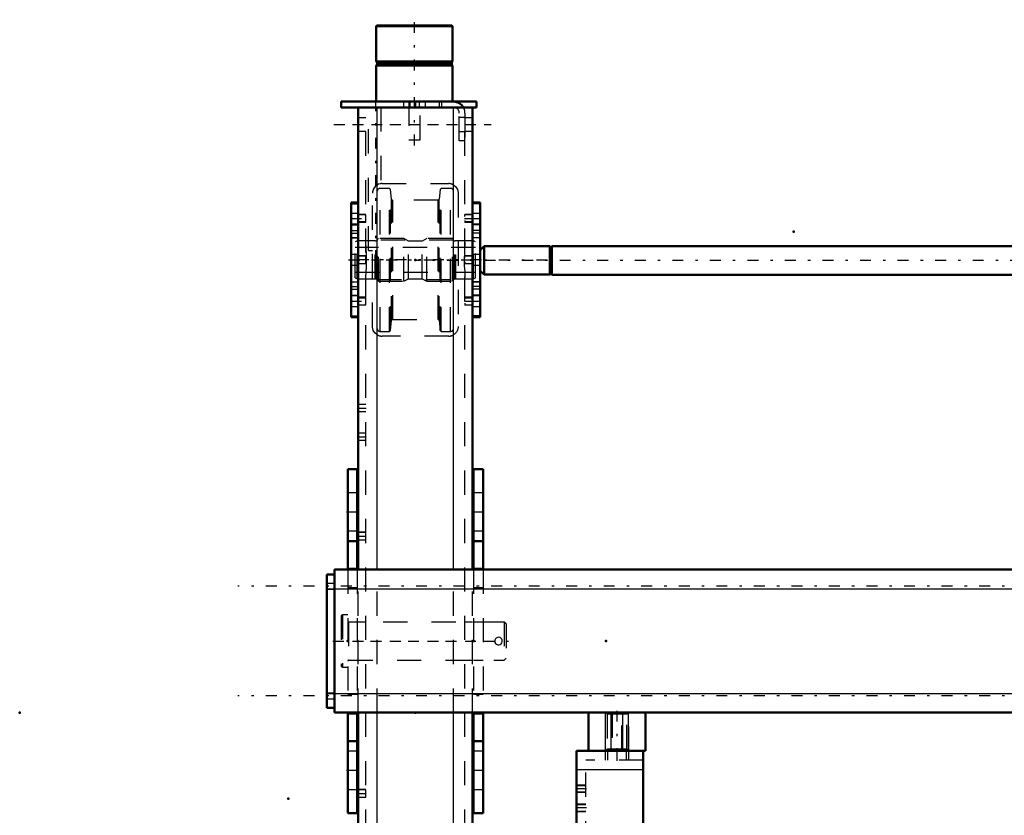
# Model space of a CAD drawing. Units: inches. Extents: x 11 to 225, y 16 to 219.
# Drawn here: x 11 to 52, y 155 to 188 of the extents above; entities that cross this region are included whole.
import ezdxf

# ---------------------------------------------------------------- set-up
doc = ezdxf.new("R2010")
doc.units = ezdxf.units.IN
doc.header["$MEASUREMENT"] = 0
doc.linetypes.add('Center', pattern=[1.5, 0.45, -0.5, 0.05, -0.5])
doc.linetypes.add('Dashed', pattern=[2, 1, -1])
for name, color, linetype, lineweight in [('2d ConnectionPoints', 7, 'Continuous', 50), ('AM_0', 7, 'Continuous', 50), ('AM_4', 3, 'Continuous', 25), ('AM_5', 3, 'Continuous', 25), ('AM_7', 7, 'Center', 25), ('AM_9', 6, 'Dashed', 25)]:
    doc.layers.add(name, color=color, linetype=linetype, lineweight=lineweight)

# ---------------------------------------------------------------- blocks, each defined once
blk = doc.blocks.new('105_5040450_1_0_in_8XNBM_1_1_GN_Wire_Rope_Hoist_900')
at = {"layer": 'AM_7'}
blk.add_line((24.032, 162.331), (31.524, 162.331), dxfattribs=at)
at = {"layer": 'AM_9'}
for p, q in [((24.42, 163.413), (24.373, 163.386)), ((24.373, 163.386), (24.373, 161.275)), ((24.42, 163.413), (24.42, 161.248)), ((24.641, 163.413), (24.42, 163.413)), ((31.105, 163.118), (24.68, 163.118)), ((24.68, 163.118), (24.68, 161.543)), ((31.184, 163.039), (31.105, 163.118)), ((31.105, 163.118), (31.105, 161.543)), ((31.184, 163.039), (31.184, 161.622)), ((24.68, 161.543), (31.105, 161.543)), ((31.105, 161.543), (31.184, 161.622)), ((24.373, 161.275), (24.42, 161.248)), ((24.42, 161.248), (24.641, 161.248))]:
    blk.add_line(p, q, dxfattribs=at)
blk.add_lwpolyline([(30.711, 162.331), (30.72, 162.279), (30.745, 162.234), (30.784, 162.198), (30.833, 162.177), (30.886, 162.174), (30.936, 162.188), (30.978, 162.218), (31.01, 162.26), (31.025, 162.311), (31.023, 162.364), (31.004, 162.412), (30.97, 162.451), (30.924, 162.478), (30.872, 162.488), (30.821, 162.481), (30.775, 162.457), (30.738, 162.419), (30.716, 162.37), (30.711, 162.331)], dxfattribs=at)
for centre, start, end in [((24.68, 163.158), 180, 270), ((24.68, 161.504), 90, 180)]:
    blk.add_arc(centre, 0.0394, start, end, dxfattribs=at)
blk = doc.blocks.new('118_SH5_L_L2_SPB_0_in_8XNBM_1_1_GN_Wire_Rope_Hoist_900')
at = {"layer": 'AM_0'}
for p, q in [((34.087, 157.803), (34.087, 151.898)), ((34.578, 157.803), (34.087, 157.803)), ((36.843, 157.803), (36.843, 151.898)), ((36.843, 151.898), (34.087, 151.898)), ((34.48, 151.834), (34.087, 151.834)), ((34.48, 151.898), (34.48, 141.74)), ((34.087, 141.74), (34.48, 141.74))]:
    blk.add_line(p, q, dxfattribs=at)
blk.add_circle((35.071, 153.473), 0.236, dxfattribs=at)
at = {"layer": 'AM_4'}
for p, q in [((36.843, 157.016), (34.087, 157.016)), ((34.48, 142.474), (34.087, 142.474)), ((34.48, 142.169), (34.087, 142.169))]:
    blk.add_line(p, q, dxfattribs=at)
at = {"layer": 'AM_5'}
for p, q in [((34.48, 156.386), (34.087, 156.386)), ((34.48, 156.071), (34.087, 156.071)), ((34.48, 155.599), (34.087, 155.599)), ((34.48, 155.284), (34.087, 155.284)), ((34.48, 152.488), (34.087, 152.488)), ((34.48, 152.173), (34.087, 152.173)), ((34.48, 150.284), (34.087, 150.284)), ((34.48, 149.969), (34.087, 149.969)), ((34.48, 149.496), (34.087, 149.496)), ((34.48, 149.181), (34.087, 149.181)), ((34.48, 147.685), (34.087, 147.685)), ((34.48, 147.37), (34.087, 147.37))]:
    blk.add_line(p, q, dxfattribs=at)
at = {"layer": 'AM_7'}
for p, q in [((35.759, 157.823), (35.759, 157.39)), ((34.5, 156.228), (34.067, 156.228)), ((34.5, 155.441), (34.067, 155.441)), ((32.433, 154.26), (34.5, 154.26)), ((34.067, 154.181), (34.5, 154.181)), ((35.071, 153.225), (35.071, 153.721)), ((34.823, 153.473), (35.319, 153.473)), ((34.5, 152.331), (34.067, 152.331)), ((34.067, 152.232), (34.5, 152.232)), ((34.067, 152.147), (34.5, 152.147)), ((34.067, 151.6), (34.5, 151.6)), ((34.067, 150.75), (34.5, 150.75)), ((34.5, 150.126), (34.067, 150.126)), ((34.067, 149.87), (34.5, 149.87)), ((34.5, 149.339), (34.067, 149.339)), ((34.067, 148.259), (34.5, 148.259)), ((34.5, 147.528), (34.067, 147.528)), ((34.067, 145.879), (34.5, 145.879)), ((32.433, 142.449), (34.5, 142.449))]:
    blk.add_line(p, q, dxfattribs=at)
at = {"layer": 'AM_9'}
for p, q in [((35.267, 157.803), (35.267, 157.41)), ((35.366, 157.803), (35.366, 157.41)), ((36.153, 157.41), (36.153, 157.803)), ((36.251, 157.41), (36.251, 157.803)), ((34.48, 151.898), (34.48, 157.41)), ((36.843, 157.41), (34.48, 157.41)), ((34.48, 156.359), (34.087, 156.359)), ((34.087, 156.098), (34.48, 156.098)), ((34.48, 155.572), (34.087, 155.572)), ((34.087, 155.31), (34.48, 155.31)), ((34.48, 154.673), (34.087, 154.673)), ((34.48, 154.369), (34.087, 154.369)), ((34.087, 154.151), (34.48, 154.151)), ((34.087, 153.689), (34.48, 153.689)), ((34.48, 152.462), (34.087, 152.462)), ((34.48, 152.387), (34.087, 152.387)), ((34.48, 152.378), (34.087, 152.378)), ((34.087, 152.2), (34.48, 152.2)), ((34.087, 152.087), (34.48, 152.087)), ((34.087, 151.907), (34.48, 151.907)), ((34.48, 151.816), (34.087, 151.816)), ((34.087, 151.383), (34.48, 151.383)), ((34.48, 150.99), (34.087, 150.99)), ((34.087, 150.51), (34.48, 150.51)), ((34.48, 150.257), (34.087, 150.257)), ((34.48, 150.016), (34.087, 150.016)), ((34.087, 149.995), (34.48, 149.995)), ((34.087, 149.725), (34.48, 149.725)), ((34.48, 149.47), (34.087, 149.47)), ((34.087, 149.208), (34.48, 149.208)), ((34.48, 148.475), (34.087, 148.475)), ((34.087, 148.042), (34.48, 148.042)), ((34.087, 147.961), (34.48, 147.961)), ((34.48, 147.659), (34.087, 147.659)), ((34.087, 147.397), (34.48, 147.397)), ((34.48, 146.119), (34.087, 146.119)), ((34.087, 145.639), (34.48, 145.639)), ((34.48, 145.159), (34.087, 145.159)), ((34.087, 144.679), (34.48, 144.679)), ((34.48, 142.558), (34.087, 142.558)), ((34.087, 142.34), (34.48, 142.34))]:
    blk.add_line(p, q, dxfattribs=at)
blk = doc.blocks.new('121_2425412140_sh5_1_0_in_8XNBM_1_1_GN_Wire_Rope_Hoist_900')
at = {"layer": 'AM_7'}
blk.add_line((30.164, 178.079), (24.707, 178.079), dxfattribs=at)
at = {"layer": 'AM_9'}
for p, q in [((25.908, 178.957), (25.869, 178.917)), ((25.869, 177.24), (25.869, 178.917)), ((25.908, 177.201), (25.908, 178.957)), ((26.963, 178.957), (25.908, 178.957)), ((26.963, 177.201), (26.963, 178.957)), ((27.157, 178.858), (26.963, 178.957)), ((27.908, 178.957), (27.715, 178.858)), ((28.963, 178.957), (27.908, 178.957)), ((27.908, 177.201), (27.908, 178.957)), ((28.963, 177.201), (28.963, 178.957)), ((29.003, 178.917), (28.963, 178.957)), ((29.003, 177.24), (29.003, 178.917)), ((25.034, 178.866), (24.955, 178.821)), ((24.955, 177.337), (24.955, 178.821)), ((29.916, 178.591), (24.955, 178.591)), ((25.77, 178.866), (25.034, 178.866)), ((25.034, 177.291), (25.034, 178.866)), ((25.77, 177.291), (25.77, 178.866)), ((25.795, 178.86), (25.77, 178.866)), ((25.795, 177.298), (25.795, 178.86)), ((25.829, 178.858), (25.805, 178.858)), ((25.805, 177.299), (25.805, 178.858)), ((25.829, 177.299), (25.829, 178.858)), ((27.715, 178.858), (27.157, 178.858)), ((27.157, 177.299), (27.157, 178.858)), ((27.715, 177.299), (27.715, 178.858)), ((29.067, 178.858), (29.042, 178.858)), ((29.042, 177.299), (29.042, 178.858)), ((29.067, 177.299), (29.067, 178.858)), ((29.101, 178.866), (29.077, 178.86)), ((29.077, 177.298), (29.077, 178.86)), ((29.838, 178.866), (29.101, 178.866)), ((29.101, 177.291), (29.101, 178.866)), ((29.838, 177.291), (29.838, 178.866)), ((29.916, 178.821), (29.838, 178.866)), ((29.916, 177.337), (29.916, 178.821)), ((24.955, 177.567), (29.916, 177.567)), ((24.955, 177.337), (25.034, 177.291)), ((25.034, 177.291), (25.77, 177.291)), ((25.77, 177.291), (25.795, 177.298)), ((25.805, 177.299), (25.829, 177.299)), ((26.963, 177.201), (27.157, 177.299)), ((27.157, 177.299), (27.715, 177.299)), ((27.715, 177.299), (27.908, 177.201)), ((29.042, 177.299), (29.067, 177.299)), ((29.077, 177.298), (29.101, 177.291)), ((29.101, 177.291), (29.838, 177.291)), ((29.838, 177.291), (29.916, 177.337)), ((25.869, 177.24), (25.908, 177.201)), ((25.908, 177.201), (26.963, 177.201)), ((27.908, 177.201), (28.963, 177.201)), ((28.963, 177.201), (29.003, 177.24))]:
    blk.add_line(p, q, dxfattribs=at)
for centre, start, end in [((25.829, 178.898), 270, 360), ((29.042, 178.898), 180, 270), ((25.805, 178.898), 255, 270), ((29.067, 178.898), 270, 285), ((25.805, 177.26), 90, 105), ((25.829, 177.26), 360, 90), ((29.042, 177.26), 90, 180), ((29.067, 177.26), 75, 90)]:
    blk.add_arc(centre, 0.0394, start, end, dxfattribs=at)
blk = doc.blocks.new('122_2425410010_sh5_2_0_in_8XNBM_1_1_GN_Wire_Rope_Hoist_900')
at = {"layer": 'AM_9'}
for p, q in [((25.979, 175.126), (25.979, 181.032)), ((26.369, 181.032), (25.979, 181.032)), ((26.408, 180.992), (26.369, 181.032)), ((26.369, 175.126), (26.369, 181.032)), ((26.451, 180.582), (26.408, 180.992)), ((26.408, 175.165), (26.408, 180.992)), ((28.464, 180.992), (28.42, 180.582)), ((28.503, 181.032), (28.464, 180.992)), ((28.464, 175.165), (28.464, 180.992)), ((28.503, 175.126), (28.503, 181.032)), ((28.892, 181.032), (28.503, 181.032)), ((28.892, 175.126), (28.892, 181.032)), ((26.451, 175.576), (26.451, 180.582)), ((28.373, 180.539), (26.498, 180.539)), ((26.498, 175.618), (26.498, 180.539)), ((28.373, 175.618), (28.373, 180.539)), ((28.42, 175.576), (28.42, 180.582)), ((29.011, 178.886), (25.861, 178.886)), ((25.861, 177.272), (29.011, 177.272)), ((26.408, 175.165), (26.451, 175.576)), ((26.498, 175.618), (28.373, 175.618)), ((28.42, 175.576), (28.464, 175.165)), ((25.979, 175.126), (26.369, 175.126)), ((26.369, 175.126), (26.408, 175.165)), ((28.464, 175.165), (28.503, 175.126)), ((28.503, 175.126), (28.892, 175.126))]:
    blk.add_line(p, q, dxfattribs=at)
for centre, radius, start, end in [((25.979, 180.913), 0.118, 90, 180), ((28.892, 180.913), 0.118, 0, 90), ((26.498, 180.587), 0.0472, 186, 270), ((28.373, 180.587), 0.0472, 270, 354), ((25.979, 175.244), 0.118, 180, 270), ((26.498, 175.571), 0.0472, 90, 174), ((28.373, 175.571), 0.0472, 6, 90), ((28.892, 175.244), 0.118, 270, 0)]:
    blk.add_arc(centre, radius, start, end, dxfattribs=at)
blk = doc.blocks.new('123_2571204580_right_1_0_in_8XNBM_1_1_GN_Wire_Rope_Hoist_900')
at = {"layer": 'AM_0'}
for p, q in [((30.113, 180.443), (29.798, 180.443)), ((30.113, 180.443), (30.113, 175.714)), ((29.798, 175.714), (30.113, 175.714))]:
    blk.add_line(p, q, dxfattribs=at)
at = {"layer": 'AM_4'}
for p, q in [((30.113, 180.39), (29.798, 180.39)), ((30.113, 179.177), (29.798, 179.177)), ((30.113, 178.986), (29.798, 178.986)), ((30.113, 177.172), (29.798, 177.172)), ((30.113, 176.981), (29.798, 176.981)), ((30.113, 175.767), (29.798, 175.767))]:
    blk.add_line(p, q, dxfattribs=at)
at = {"layer": 'AM_7'}
for p, q in [((29.782, 179.784), (30.129, 179.784)), ((29.782, 176.374), (30.129, 176.374))]:
    blk.add_line(p, q, dxfattribs=at)
at = {"layer": 'AM_9'}
for p, q in [((30.113, 180.44), (29.798, 180.44)), ((30.113, 180), (29.798, 180)), ((29.798, 179.567), (30.113, 179.567)), ((30.113, 179.533), (29.798, 179.533)), ((30.113, 179.292), (29.798, 179.292)), ((30.113, 178.991), (29.798, 178.991)), ((30.113, 178.295), (29.798, 178.295)), ((29.798, 177.862), (30.113, 177.862)), ((29.798, 177.167), (30.113, 177.167)), ((30.113, 176.865), (29.798, 176.865)), ((30.113, 176.625), (29.798, 176.625)), ((30.113, 176.591), (29.798, 176.591)), ((29.798, 176.157), (30.113, 176.157)), ((30.113, 175.718), (29.798, 175.718))]:
    blk.add_line(p, q, dxfattribs=at)
blk = doc.blocks.new('126_2571204580_right_4_0_in_8XNBM_1_1_GN_Wire_Rope_Hoist_900')
at = {"layer": 'AM_0'}
for p, q in [((25.074, 180.443), (24.778, 180.443)), ((24.778, 175.714), (24.778, 180.443)), ((24.778, 175.714), (25.074, 175.714))]:
    blk.add_line(p, q, dxfattribs=at)
at = {"layer": 'AM_4'}
for p, q in [((24.778, 180.39), (25.074, 180.39)), ((24.778, 179.177), (25.074, 179.177)), ((24.778, 178.986), (25.074, 178.986)), ((24.778, 177.172), (25.074, 177.172)), ((24.778, 176.981), (25.074, 176.981)), ((24.778, 175.767), (25.074, 175.767))]:
    blk.add_line(p, q, dxfattribs=at)
at = {"layer": 'AM_9'}
for p, q in [((24.778, 180.439), (25.093, 180.439)), ((25.093, 180.443), (25.074, 180.443)), ((25.074, 180.39), (25.093, 180.39)), ((25.093, 180), (24.778, 180)), ((24.778, 179.567), (25.093, 179.567)), ((24.778, 179.533), (25.093, 179.533)), ((24.778, 179.292), (25.093, 179.292)), ((25.093, 178.991), (24.778, 178.991)), ((25.074, 179.177), (25.093, 179.177)), ((25.074, 178.986), (25.093, 178.986)), ((25.093, 178.295), (24.778, 178.295)), ((24.778, 177.862), (25.093, 177.862)), ((24.778, 177.166), (25.093, 177.166)), ((24.778, 176.865), (25.093, 176.865)), ((25.074, 177.172), (25.093, 177.172)), ((25.074, 176.981), (25.093, 176.981)), ((24.778, 176.625), (25.093, 176.625)), ((25.093, 176.59), (24.778, 176.59)), ((24.778, 176.157), (25.093, 176.157)), ((24.778, 175.718), (25.093, 175.718)), ((25.074, 175.767), (25.093, 175.767)), ((25.074, 175.714), (25.093, 175.714))]:
    blk.add_line(p, q, dxfattribs=at)
blk = doc.blocks.new('127_5774150_1_0_in_8XNBM_1_1_GN_Wire_Rope_Hoist_900')
at = {"layer": 'AM_0'}
for p, q in [((25.848, 187.764), (25.822, 187.737)), ((25.822, 187.737), (28.971, 187.737)), ((25.822, 187.737), (25.822, 186.268)), ((25.848, 187.764), (28.944, 187.764)), ((28.971, 187.737), (28.944, 187.764)), ((28.971, 186.268), (28.971, 187.737)), ((25.822, 186.268), (25.853, 186.229)), ((25.822, 186.268), (28.971, 186.268)), ((25.853, 186.229), (25.853, 186.15)), ((25.853, 186.229), (28.94, 186.229)), ((28.94, 186.229), (28.971, 186.268)), ((28.94, 186.15), (28.94, 186.229)), ((25.853, 186.15), (25.822, 186.111)), ((25.822, 186.111), (25.822, 184.615)), ((25.822, 186.111), (28.971, 186.111)), ((25.853, 186.15), (28.94, 186.15)), ((28.971, 186.111), (28.94, 186.15)), ((28.971, 184.615), (28.971, 186.111))]:
    blk.add_line(p, q, dxfattribs=at)
at = {"layer": 'AM_7'}
blk.add_line((27.396, 182.804), (27.396, 188), dxfattribs=at)
at = {"layer": 'AM_9'}
for p, q in [((27.16, 184.615), (27.16, 183.04)), ((27.633, 183.04), (27.633, 184.615)), ((27.16, 183.04), (27.633, 183.04))]:
    blk.add_line(p, q, dxfattribs=at)
blk = doc.blocks.new('128_2571201830_right_1_0_in_8XNBM_1_1_GN_Wire_Rope_Hoist_900')
at = {"layer": 'AM_0'}
for p, q in [((24.365, 184.615), (29.956, 184.615)), ((24.365, 184.615), (24.365, 184.378)), ((29.956, 184.615), (29.956, 184.378)), ((24.365, 184.378), (29.011, 184.378)), ((29.42, 184.378), (29.956, 184.378))]:
    blk.add_line(p, q, dxfattribs=at)
for radius, start in [(0.472, 30), (0.236, 85.8775)]:
    blk.add_arc((29.011, 184.142), radius, start, 90, dxfattribs=at)
at = {"layer": 'AM_7'}
for p, q in [((27.2, 184.367), (27.2, 184.626)), ((24.07, 183.67), (30.566, 183.67))]:
    blk.add_line(p, q, dxfattribs=at)
at = {"layer": 'AM_9'}
for p, q in [((26.944, 184.615), (26.944, 184.378)), ((27.2, 184.615), (27.2, 184.378)), ((27.456, 184.378), (27.456, 184.615)), ((27.593, 184.615), (27.593, 184.378)), ((27.849, 184.378), (27.849, 184.615)), ((28.42, 184.615), (28.42, 184.378)), ((28.519, 184.615), (28.519, 184.378)), ((29.011, 184.378), (29.42, 184.378)), ((29.247, 183), (29.247, 184.142)), ((29.483, 183.955), (29.247, 183.955)), ((29.483, 184.142), (29.483, 183)), ((29.247, 183.384), (29.483, 183.384)), ((29.483, 183), (29.247, 183))]:
    blk.add_line(p, q, dxfattribs=at)
for radius, start, end in [(0.236, 0, 85.8775), (0.472, 360, 30)]:
    blk.add_arc((29.011, 184.142), radius, start, end, dxfattribs=at)
blk = doc.blocks.new('131_3537213300_right_0_in_8XNBM_1_1_GN_Wire_Rope_Hoist_900')
at = {"layer": 'AM_0'}
for p, q in [((29.798, 184.378), (25.074, 184.378)), ((25.074, 165.284), (25.074, 184.378)), ((29.798, 165.284), (29.798, 184.378)), ((25.074, 134.378), (25.074, 159.378)), ((29.798, 134.378), (29.798, 159.378)), ((29.798, 134.378), (25.074, 134.378))]:
    blk.add_line(p, q, dxfattribs=at)
at = {"layer": 'AM_4'}
for p, q in [((25.861, 165.284), (25.861, 184.378)), ((29.011, 165.284), (29.011, 184.378)), ((25.861, 134.378), (25.861, 159.378)), ((29.011, 134.378), (29.011, 159.378))]:
    blk.add_line(p, q, dxfattribs=at)
at = {"layer": 'AM_5'}
for p, q in [((25.074, 179.867), (25.074, 179.951)), ((25.074, 179.7), (25.074, 179.616)), ((25.389, 179.951), (25.093, 179.951)), ((29.798, 179.951), (29.483, 179.951)), ((29.483, 179.867), (29.483, 179.951)), ((29.483, 179.7), (29.483, 179.616)), ((25.389, 179.616), (25.093, 179.616)), ((29.798, 179.616), (29.483, 179.616)), ((25.389, 178.246), (25.074, 178.246)), ((25.074, 178.162), (25.074, 178.246)), ((29.798, 178.246), (29.483, 178.246)), ((29.483, 178.162), (29.483, 178.246)), ((25.074, 177.995), (25.074, 177.911)), ((25.389, 177.911), (25.074, 177.911)), ((29.483, 177.995), (29.483, 177.911)), ((29.798, 177.911), (29.483, 177.911)), ((25.074, 176.457), (25.074, 176.541)), ((25.389, 176.541), (25.093, 176.541)), ((29.798, 176.541), (29.483, 176.541)), ((29.483, 176.457), (29.483, 176.541)), ((25.074, 176.29), (25.074, 176.206)), ((25.389, 176.206), (25.093, 176.206)), ((29.483, 176.29), (29.483, 176.206)), ((29.798, 176.206), (29.483, 176.206)), ((25.389, 166.829), (25.074, 166.829)), ((25.074, 166.745), (25.074, 166.829)), ((25.074, 166.578), (25.074, 166.494)), ((25.389, 166.494), (25.074, 166.494)), ((25.389, 156.199), (25.074, 156.199)), ((25.074, 156.115), (25.074, 156.199)), ((25.074, 155.948), (25.074, 155.864)), ((25.389, 155.864), (25.074, 155.864)), ((25.074, 140.497), (25.074, 140.581)), ((25.074, 140.33), (25.074, 140.246)), ((25.389, 140.581), (25.093, 140.581)), ((29.798, 140.581), (29.483, 140.581)), ((29.483, 140.497), (29.483, 140.581)), ((29.483, 140.33), (29.483, 140.246)), ((25.389, 140.246), (25.093, 140.246)), ((29.798, 140.246), (29.483, 140.246)), ((25.389, 138.876), (25.074, 138.876)), ((25.074, 138.792), (25.074, 138.876)), ((29.798, 138.876), (29.483, 138.876)), ((29.483, 138.792), (29.483, 138.876)), ((25.074, 138.625), (25.074, 138.541)), ((25.389, 138.541), (25.074, 138.541)), ((29.483, 138.625), (29.483, 138.541)), ((29.798, 138.541), (29.483, 138.541)), ((25.074, 137.087), (25.074, 137.171)), ((25.389, 137.171), (25.093, 137.171)), ((29.798, 137.171), (29.483, 137.171)), ((29.483, 137.087), (29.483, 137.171)), ((25.074, 136.92), (25.074, 136.836)), ((25.389, 136.836), (25.093, 136.836)), ((29.483, 136.92), (29.483, 136.836)), ((29.798, 136.836), (29.483, 136.836))]:
    blk.add_line(p, q, dxfattribs=at)
at = {"layer": 'AM_7'}
for p, q in [((25.782, 184.673), (25.782, 178.177)), ((24.837, 183.669), (30.034, 183.669)), ((24.763, 179.783), (25.404, 179.783)), ((29.467, 179.783), (29.814, 179.783)), ((24.68, 178.079), (33.341, 178.079)), ((24.763, 176.374), (25.404, 176.374)), ((29.467, 176.374), (29.814, 176.374)), ((25.058, 171.957), (25.404, 171.957)), ((25.058, 170.775), (25.404, 170.775)), ((25.058, 166.661), (25.404, 166.661)), ((24.837, 162.331), (30.034, 162.331)), ((25.058, 156.031), (25.404, 156.031)), ((25.058, 145.027), (25.404, 145.027)), ((25.058, 143.846), (25.404, 143.846)), ((24.763, 140.413), (25.404, 140.413)), ((29.467, 140.413), (29.814, 140.413)), ((24.68, 138.709), (33.341, 138.709)), ((24.763, 137.004), (25.404, 137.004)), ((29.467, 137.004), (29.814, 137.004)), ((24.837, 135.086), (30.034, 135.086))]:
    blk.add_line(p, q, dxfattribs=at)
at = {"layer": 'AM_9'}
for p, q in [((25.389, 134.378), (25.389, 184.378)), ((25.497, 178.472), (25.497, 184.378)), ((26.006, 184.378), (26.006, 181.225)), ((29.483, 134.378), (29.483, 184.378)), ((25.389, 183.945), (25.074, 183.945)), ((29.798, 183.945), (29.483, 183.945)), ((25.074, 183.394), (25.389, 183.394)), ((29.483, 183.394), (29.798, 183.394)), ((26.058, 181.228), (28.814, 181.228)), ((25.093, 180.638), (25.074, 180.638)), ((25.093, 175.52), (25.093, 180.638)), ((25.664, 175.323), (25.664, 180.835)), ((29.207, 180.835), (29.207, 175.323)), ((25.373, 179.935), (25.093, 179.935)), ((25.389, 179.951), (25.373, 179.935)), ((25.373, 179.935), (25.373, 179.632)), ((29.782, 179.935), (29.483, 179.935)), ((29.798, 179.951), (29.782, 179.935)), ((29.782, 179.935), (29.782, 179.632)), ((25.389, 179.653), (25.093, 179.653)), ((25.093, 179.632), (25.373, 179.632)), ((25.373, 179.632), (25.389, 179.616)), ((29.798, 179.653), (29.483, 179.653)), ((29.483, 179.632), (29.782, 179.632)), ((29.782, 179.632), (29.798, 179.616)), ((25.373, 178.23), (25.074, 178.23)), ((25.389, 178.246), (25.373, 178.23)), ((25.373, 178.23), (25.373, 177.927)), ((25.497, 178.472), (25.664, 178.472)), ((29.782, 178.23), (29.483, 178.23)), ((29.798, 178.246), (29.782, 178.23)), ((29.782, 178.23), (29.782, 177.927)), ((25.074, 177.927), (25.373, 177.927)), ((25.373, 177.927), (25.389, 177.911)), ((29.483, 177.927), (29.782, 177.927)), ((29.782, 177.927), (29.798, 177.911)), ((25.373, 176.525), (25.093, 176.525)), ((25.093, 176.504), (25.389, 176.504)), ((25.389, 176.541), (25.373, 176.525)), ((25.373, 176.525), (25.373, 176.222)), ((29.782, 176.525), (29.483, 176.525)), ((29.483, 176.504), (29.798, 176.504)), ((29.798, 176.541), (29.782, 176.525)), ((29.782, 176.525), (29.782, 176.222)), ((25.093, 176.222), (25.373, 176.222)), ((25.373, 176.222), (25.389, 176.206)), ((29.483, 176.222), (29.782, 176.222)), ((29.782, 176.222), (29.798, 176.206)), ((25.074, 175.52), (25.093, 175.52)), ((28.814, 174.929), (26.058, 174.929)), ((25.389, 172.104), (25.074, 172.104)), ((25.074, 171.809), (25.389, 171.809)), ((25.389, 170.923), (25.074, 170.923)), ((25.074, 170.628), (25.389, 170.628)), ((25.373, 166.813), (25.074, 166.813)), ((25.389, 166.829), (25.373, 166.813)), ((25.373, 166.813), (25.373, 166.51)), ((25.074, 166.51), (25.373, 166.51)), ((25.373, 166.51), (25.389, 166.494)), ((25.074, 159.378), (25.074, 165.284)), ((25.861, 159.378), (25.861, 165.284)), ((29.011, 159.378), (29.011, 165.284)), ((29.798, 159.378), (29.798, 165.284)), ((25.389, 163.118), (25.074, 163.118)), ((29.798, 163.118), (29.483, 163.118)), ((25.074, 161.543), (25.389, 161.543)), ((29.483, 161.543), (29.798, 161.543)), ((25.373, 156.183), (25.074, 156.183)), ((25.389, 156.199), (25.373, 156.183)), ((25.373, 156.183), (25.373, 155.88)), ((25.074, 155.88), (25.373, 155.88)), ((25.373, 155.88), (25.389, 155.864)), ((25.389, 145.175), (25.074, 145.175)), ((25.074, 144.88), (25.389, 144.88)), ((25.389, 143.994), (25.074, 143.994)), ((25.074, 143.699), (25.389, 143.699)), ((26.058, 141.858), (28.814, 141.858)), ((25.664, 135.953), (25.664, 141.464)), ((29.207, 141.464), (29.207, 135.953)), ((25.093, 141.071), (25.074, 141.071)), ((25.093, 139.731), (25.093, 141.071)), ((25.373, 140.565), (25.093, 140.565)), ((25.389, 140.283), (25.093, 140.283)), ((25.093, 140.262), (25.373, 140.262)), ((25.389, 140.581), (25.373, 140.565)), ((25.373, 140.565), (25.373, 140.262)), ((25.373, 140.262), (25.389, 140.246)), ((29.782, 140.565), (29.483, 140.565)), ((29.798, 140.283), (29.483, 140.283)), ((29.483, 140.262), (29.782, 140.262)), ((29.798, 140.581), (29.782, 140.565)), ((29.782, 140.565), (29.782, 140.262)), ((29.782, 140.262), (29.798, 140.246)), ((25.373, 138.86), (25.074, 138.86)), ((25.389, 138.876), (25.373, 138.86)), ((25.373, 138.86), (25.373, 138.557)), ((29.782, 138.86), (29.483, 138.86)), ((29.798, 138.876), (29.782, 138.86)), ((29.782, 138.86), (29.782, 138.557)), ((25.074, 138.557), (25.373, 138.557)), ((25.373, 138.557), (25.389, 138.541)), ((29.483, 138.557), (29.782, 138.557)), ((29.782, 138.557), (29.798, 138.541)), ((25.093, 136.346), (25.093, 137.686)), ((25.373, 137.155), (25.093, 137.155)), ((25.093, 137.134), (25.389, 137.134)), ((25.389, 137.171), (25.373, 137.155)), ((25.373, 137.155), (25.373, 136.852)), ((29.782, 137.155), (29.483, 137.155)), ((29.483, 137.134), (29.798, 137.134)), ((29.798, 137.171), (29.782, 137.155)), ((29.782, 137.155), (29.782, 136.852)), ((25.093, 136.852), (25.373, 136.852)), ((25.373, 136.852), (25.389, 136.836)), ((29.483, 136.852), (29.782, 136.852)), ((29.782, 136.852), (29.798, 136.836)), ((25.074, 136.346), (25.093, 136.346)), ((28.814, 135.559), (26.058, 135.559)), ((25.389, 135.362), (25.074, 135.362)), ((29.798, 135.362), (29.483, 135.362)), ((25.074, 134.811), (25.389, 134.811)), ((29.483, 134.811), (29.798, 134.811))]:
    blk.add_line(p, q, dxfattribs=at)
for points in [[(26.006, 181.225), (25.983, 181.221), (25.913, 181.201), (25.842, 181.164), (25.776, 181.11), (25.705, 181.01), (25.668, 180.892), (25.664, 180.835)], [(29.011, 181.175), (29.109, 181.095), (29.176, 180.989), (29.207, 180.858), (29.207, 180.835)], [(25.389, 177.353), (25.414, 177.806), (25.423, 178.059), (25.416, 178.32), (25.399, 178.565), (25.389, 178.804)], [(29.483, 178.804), (29.457, 178.352), (29.449, 178.098), (29.456, 177.837), (29.472, 177.592), (29.483, 177.353)], [(25.861, 174.982), (25.763, 175.062), (25.696, 175.168), (25.665, 175.299), (25.664, 175.323)], [(29.207, 175.323), (29.187, 175.197), (29.128, 175.086), (29.031, 174.994), (29.011, 174.982)], [(25.664, 141.464), (25.685, 141.59), (25.743, 141.701), (25.841, 141.793), (25.861, 141.805)], [(29.011, 141.805), (29.109, 141.725), (29.176, 141.619), (29.207, 141.488), (29.207, 141.464)], [(25.389, 137.983), (25.414, 138.436), (25.423, 138.689), (25.416, 138.95), (25.399, 139.195), (25.389, 139.434)], [(29.483, 139.434), (29.457, 138.981), (29.449, 138.728), (29.456, 138.467), (29.472, 138.222), (29.483, 137.983)], [(25.861, 135.612), (25.763, 135.692), (25.696, 135.798), (25.665, 135.929), (25.664, 135.953)], [(29.207, 135.953), (29.187, 135.827), (29.128, 135.716), (29.031, 135.624), (29.011, 135.612)]]:
    blk.add_lwpolyline(points, dxfattribs=at)
for centre, start, end in [((26.058, 180.835), 90, 97.5597), ((28.814, 180.835), 60, 90), ((26.058, 175.323), 240, 270), ((28.814, 175.323), 270, 300), ((26.058, 141.464), 90, 120), ((28.814, 141.464), 60, 90), ((26.058, 135.953), 240, 270), ((28.814, 135.953), 270, 300)]:
    blk.add_arc(centre, 0.394, start, end, dxfattribs=at)
blk = doc.blocks.new('137_2227501140_1676_4_C3_0_0_in_8XNBM_1_1_GN_Wire_Rope_Hoist_900')
at = {"layer": 'AM_0'}
for p, q in [((30.27, 178.639), (30.113, 178.482)), ((32.981, 178.639), (30.27, 178.639)), ((30.27, 177.474), (30.27, 178.639)), ((32.981, 177.474), (32.981, 178.639)), ((33.065, 178.619), (32.981, 178.619)), ((33.065, 177.466), (33.065, 178.646)), ((72.313, 178.646), (33.065, 178.646)), ((30.113, 177.63), (30.27, 177.474)), ((30.27, 177.474), (32.981, 177.474)), ((32.981, 177.493), (33.065, 177.493)), ((33.065, 177.466), (72.313, 177.466))]:
    blk.add_line(p, q, dxfattribs=at)
at = {"layer": 'AM_7'}
blk.add_line((86.546, 178.056), (27.488, 178.056), dxfattribs=at)
at = {"layer": 'AM_9'}
blk.add_line((30.112, 177.631), (30.112, 178.481), dxfattribs=at)
blk = doc.blocks.new('150_3437014250X_C3_1676_4_0_0_in_8XNBM_1_1_GN_Wire_Rope_Hoist_900')
at = {"layer": 'AM_0'}
for p, q in [((24.641, 165.284), (24.641, 169.44)), ((25.034, 169.44), (24.641, 169.44)), ((25.034, 165.284), (25.034, 169.44)), ((29.837, 165.284), (29.837, 169.44)), ((30.231, 169.44), (29.837, 169.44)), ((30.231, 165.284), (30.231, 169.44)), ((25.034, 166.465), (24.641, 166.465)), ((30.231, 166.465), (29.837, 166.465)), ((23.774, 165.087), (24.089, 165.087)), ((23.774, 159.575), (23.774, 165.087)), ((24.089, 159.378), (24.089, 165.284)), ((24.089, 165.284), (96.782, 165.284)), ((25.034, 165.323), (24.641, 165.323)), ((30.231, 165.323), (29.837, 165.323)), ((23.774, 159.575), (24.089, 159.575)), ((24.089, 159.378), (58.417, 159.378)), ((24.641, 155.222), (24.641, 159.378)), ((25.034, 155.222), (25.034, 159.378)), ((29.837, 155.222), (29.837, 159.378)), ((30.231, 155.222), (30.231, 159.378)), ((34.578, 157.803), (34.578, 159.378)), ((36.94, 157.803), (36.94, 159.378)), ((25.034, 159.339), (24.641, 159.339)), ((30.231, 159.339), (29.837, 159.339)), ((25.034, 158.197), (24.641, 158.197)), ((30.231, 158.197), (29.837, 158.197)), ((34.578, 157.803), (36.94, 157.803)), ((25.034, 155.222), (24.641, 155.222)), ((30.231, 155.222), (29.837, 155.222))]:
    blk.add_line(p, q, dxfattribs=at)
at = {"layer": 'AM_4'}
for p, q in [((23.774, 164.496), (97.097, 164.496)), ((23.774, 160.165), (58.417, 160.165))]:
    blk.add_line(p, q, dxfattribs=at)
at = {"layer": 'AM_5'}
for p, q in [((35.287, 157.803), (35.287, 159.378)), ((35.523, 157.803), (35.523, 159.378)), ((35.995, 157.803), (35.995, 159.378)), ((36.232, 157.803), (36.232, 159.378))]:
    blk.add_line(p, q, dxfattribs=at)
at = {"layer": 'AM_7'}
for p, q in [((24.621, 167.668), (25.054, 167.668)), ((29.818, 167.668), (30.251, 167.668)), ((100.763, 164.595), (20.108, 164.595)), ((100.763, 160.067), (20.108, 160.067)), ((35.759, 159.457), (35.759, 157.725)), ((24.621, 156.993), (25.054, 156.993)), ((29.818, 156.993), (30.251, 156.993))]:
    blk.add_line(p, q, dxfattribs=at)
at = {"layer": 'AM_9'}
for p, q in [((25.034, 168.456), (24.641, 168.456)), ((30.231, 168.456), (29.837, 168.456)), ((24.641, 166.881), (25.034, 166.881)), ((29.837, 166.881), (30.231, 166.881)), ((24.641, 165.284), (24.641, 159.378)), ((25.034, 165.284), (25.034, 159.378)), ((29.837, 165.284), (29.837, 159.378)), ((30.231, 165.284), (30.231, 159.378)), ((24.089, 164.713), (23.774, 164.713)), ((23.774, 164.476), (24.089, 164.476)), ((25.034, 164.536), (24.641, 164.536)), ((30.231, 164.536), (29.837, 164.536)), ((25.034, 163.118), (24.641, 163.118)), ((30.231, 163.118), (29.837, 163.118)), ((24.641, 161.543), (25.034, 161.543)), ((29.837, 161.543), (30.231, 161.543)), ((24.089, 160.185), (23.774, 160.185)), ((23.774, 159.949), (24.089, 159.949)), ((25.034, 160.126), (24.641, 160.126)), ((30.231, 160.126), (29.837, 160.126)), ((35.267, 159.378), (35.267, 157.803)), ((35.287, 159.378), (35.351, 159.314)), ((35.523, 159.378), (35.56, 159.341)), ((35.958, 159.341), (35.995, 159.378)), ((36.168, 159.314), (36.232, 159.378)), ((36.251, 157.803), (36.251, 159.378)), ((35.351, 159.314), (35.351, 157.867)), ((36.168, 159.314), (35.351, 159.314)), ((35.56, 159.341), (35.56, 157.841)), ((35.958, 159.341), (35.56, 159.341)), ((35.958, 157.841), (35.958, 159.341)), ((36.168, 157.867), (36.168, 159.314)), ((25.034, 157.781), (24.641, 157.781)), ((30.231, 157.781), (29.837, 157.781)), ((35.351, 157.867), (35.287, 157.803)), ((36.168, 157.867), (35.351, 157.867)), ((35.56, 157.841), (35.523, 157.803)), ((35.958, 157.841), (35.56, 157.841)), ((35.995, 157.803), (35.958, 157.841)), ((36.232, 157.803), (36.168, 157.867)), ((24.641, 156.206), (25.034, 156.206)), ((29.837, 156.206), (30.231, 156.206))]:
    blk.add_line(p, q, dxfattribs=at)

msp = doc.modelspace()

# ---------------------------------------------------------------- linework, layer by layer
at = {"layer": '2d ConnectionPoints'}
for p in [(27.39643, 184.61464), (27.39643, 184.61464), (29.798, 183.66947), (43.05784, 179.23981), (25.09328, 178.07859), (25.09328, 178.07859), (27.4358, 178.07881), (27.4358, 178.07881), (27.4358, 178.07881), (29.798, 178.07881), (29.798, 178.07881), (24.64052, 167.66842), (29.83737, 167.66842), (24.64052, 162.33081), (29.798, 162.33081), (29.83737, 162.33081), (35.30694, 162.33105), (11.09721, 159.37805), (27.4358, 159.37805), (35.75932, 157.80325), (35.75932, 157.80325), (24.64052, 156.9932), (22.19438, 155.82805)]:
    msp.add_point(p, dxfattribs=at)

# ---------------------------------------------------------------- block references
for name in ['127_5774150_1_0_in_8XNBM_1_1_GN_Wire_Rope_Hoist_900', '128_2571201830_right_1_0_in_8XNBM_1_1_GN_Wire_Rope_Hoist_900', '131_3537213300_right_0_in_8XNBM_1_1_GN_Wire_Rope_Hoist_900', '122_2425410010_sh5_2_0_in_8XNBM_1_1_GN_Wire_Rope_Hoist_900', '126_2571204580_right_4_0_in_8XNBM_1_1_GN_Wire_Rope_Hoist_900', '123_2571204580_right_1_0_in_8XNBM_1_1_GN_Wire_Rope_Hoist_900', '121_2425412140_sh5_1_0_in_8XNBM_1_1_GN_Wire_Rope_Hoist_900', '137_2227501140_1676_4_C3_0_0_in_8XNBM_1_1_GN_Wire_Rope_Hoist_900', '150_3437014250X_C3_1676_4_0_0_in_8XNBM_1_1_GN_Wire_Rope_Hoist_900', '105_5040450_1_0_in_8XNBM_1_1_GN_Wire_Rope_Hoist_900', '118_SH5_L_L2_SPB_0_in_8XNBM_1_1_GN_Wire_Rope_Hoist_900']:
    msp.add_blockref(name, (0, 0))

doc.saveas('drawing.dxf')
